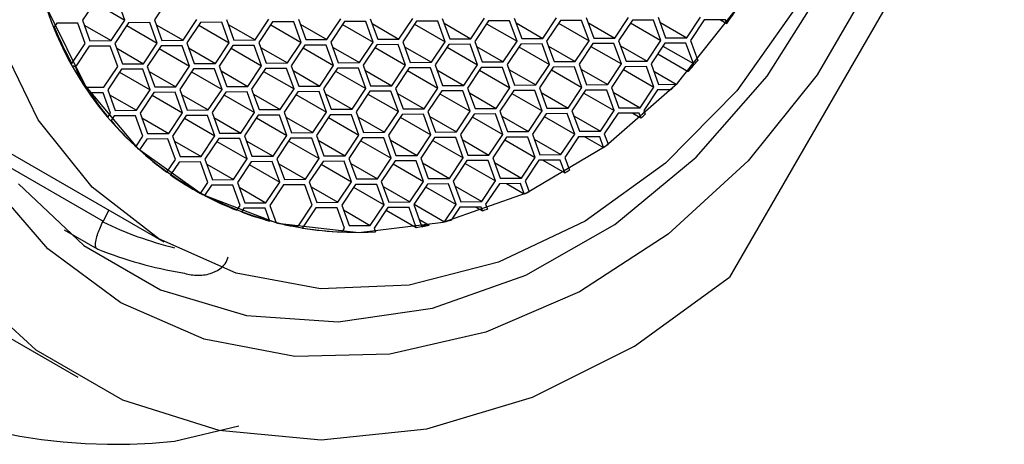
# Model space of a CAD drawing. Units: millimetres. Extents: x 3 to 2496, y 5 to 2495.
# Drawn here: x 524 to 542, y 614 to 621 of the extents above; entities that cross this region are included whole.
import ezdxf

# ---------------------------------------------------------------- set-up
doc = ezdxf.new("R2010")
doc.units = ezdxf.units.MM

msp = doc.modelspace()

# ---------------------------------------------------------------- linework, layer by layer
at = {"color": 7, "linetype": 'Continuous', "lineweight": 25}
for p, q in [((541.512, 625.12), (536.716, 616.813)), ((525.656, 621.662), (525.416, 621.302)), ((525.624, 621.613), (526.156, 621.306)), ((526.156, 621.306), (526.026, 621.664)), ((526.913, 621.669), (526.673, 621.309)), ((534.212, 621.348), (534.342, 620.99)), ((534.711, 620.992), (534.951, 621.352)), ((535.469, 621.354), (535.598, 620.996)), ((535.968, 620.998), (536.208, 621.358)), ((524.966, 621.252), (524.922, 621.187)), ((524.922, 621.188), (524.922, 621.187)), ((525.335, 621.254), (524.966, 621.252)), ((525.465, 620.896), (525.335, 621.254)), ((525.416, 621.302), (525.546, 620.944)), ((525.447, 621.217), (525.916, 620.946)), ((525.916, 620.946), (526.156, 621.306)), ((526.222, 621.259), (525.982, 620.899)), ((526.189, 621.21), (526.721, 620.903)), ((526.592, 621.261), (526.222, 621.259)), ((526.721, 620.903), (526.592, 621.261)), ((526.673, 621.309), (526.803, 620.951)), ((526.704, 621.223), (527.172, 620.953)), ((527.172, 620.953), (527.412, 621.313)), ((527.479, 621.265), (527.239, 620.905)), ((527.446, 621.216), (527.978, 620.909)), ((527.848, 621.267), (527.479, 621.265)), ((527.978, 620.909), (527.848, 621.267)), ((527.929, 621.315), (528.059, 620.957)), ((527.961, 621.23), (528.429, 620.959)), ((528.429, 620.959), (528.669, 621.319)), ((528.735, 621.272), (528.495, 620.912)), ((528.702, 621.223), (529.234, 620.915)), ((529.105, 621.274), (528.735, 621.272)), ((529.234, 620.915), (529.105, 621.274)), ((529.186, 621.322), (529.316, 620.964)), ((529.217, 621.236), (529.685, 620.966)), ((529.685, 620.966), (529.925, 621.326)), ((529.992, 621.278), (529.752, 620.918)), ((529.959, 621.229), (530.491, 620.922)), ((530.361, 621.28), (529.992, 621.278)), ((530.491, 620.922), (530.361, 621.28)), ((530.442, 621.328), (530.572, 620.97)), ((530.474, 621.243), (530.942, 620.972)), ((530.942, 620.972), (531.182, 621.332)), ((531.248, 621.285), (531.008, 620.925)), ((531.216, 621.236), (531.747, 620.928)), ((531.618, 621.287), (531.248, 621.285)), ((531.747, 620.928), (531.618, 621.287)), ((531.699, 621.335), (531.829, 620.977)), ((531.73, 621.249), (532.198, 620.979)), ((532.198, 620.979), (532.438, 621.339)), ((532.505, 621.291), (532.265, 620.931)), ((532.472, 621.242), (533.004, 620.935)), ((532.874, 621.293), (532.505, 621.291)), ((533.004, 620.935), (532.874, 621.293)), ((532.956, 621.341), (533.085, 620.983)), ((532.987, 621.255), (533.455, 620.985)), ((533.455, 620.985), (533.695, 621.345)), ((533.761, 621.298), (533.521, 620.938)), ((533.729, 621.249), (534.261, 620.941)), ((534.131, 621.3), (533.761, 621.298)), ((534.261, 620.941), (534.131, 621.3)), ((534.243, 621.262), (534.711, 620.992)), ((535.018, 621.304), (534.778, 620.944)), ((534.985, 621.255), (535.517, 620.948)), ((535.387, 621.306), (535.018, 621.304)), ((535.517, 620.948), (535.387, 621.306)), ((535.5, 621.268), (535.968, 620.998)), ((536.274, 621.311), (536.034, 620.951)), ((536.644, 621.312), (536.274, 621.311)), ((536.556, 621.312), (536.667, 621.248)), ((536.667, 621.248), (536.644, 621.312)), ((525.231, 620.545), (525.465, 620.896)), ((525.531, 620.849), (525.292, 620.489)), ((525.901, 620.85), (525.531, 620.849)), ((525.546, 620.944), (525.916, 620.946)), ((526.031, 620.492), (525.901, 620.85)), ((525.982, 620.899), (526.112, 620.541)), ((526.481, 620.543), (526.721, 620.903)), ((526.788, 620.855), (526.548, 620.495)), ((527.157, 620.857), (526.788, 620.855)), ((526.803, 620.951), (527.172, 620.953)), ((527.287, 620.499), (527.157, 620.857)), ((527.239, 620.905), (527.368, 620.547)), ((527.738, 620.549), (527.978, 620.909)), ((528.044, 620.862), (527.805, 620.502)), ((528.414, 620.863), (528.044, 620.862)), ((528.059, 620.957), (528.429, 620.959)), ((528.544, 620.505), (528.414, 620.863)), ((528.495, 620.912), (528.625, 620.554)), ((528.995, 620.556), (529.234, 620.915)), ((529.301, 620.868), (529.061, 620.508)), ((529.671, 620.87), (529.301, 620.868)), ((529.316, 620.964), (529.685, 620.966)), ((529.8, 620.512), (529.671, 620.87)), ((529.752, 620.918), (529.882, 620.56)), ((529.783, 620.832), (530.251, 620.562)), ((530.251, 620.562), (530.491, 620.922)), ((530.558, 620.874), (530.318, 620.515)), ((530.927, 620.876), (530.558, 620.874)), ((530.572, 620.97), (530.942, 620.972)), ((531.057, 620.518), (530.927, 620.876)), ((531.008, 620.925), (531.138, 620.567)), ((531.039, 620.839), (531.508, 620.568)), ((531.508, 620.568), (531.747, 620.928)), ((531.814, 620.881), (531.574, 620.521)), ((531.781, 620.832), (532.313, 620.525)), ((532.184, 620.883), (531.814, 620.881)), ((531.829, 620.977), (532.198, 620.979)), ((532.313, 620.525), (532.184, 620.883)), ((532.265, 620.931), (532.395, 620.573)), ((532.296, 620.845), (532.764, 620.575)), ((532.764, 620.575), (533.004, 620.935)), ((533.071, 620.887), (532.831, 620.527)), ((533.038, 620.838), (533.57, 620.531)), ((533.44, 620.889), (533.071, 620.887)), ((533.085, 620.983), (533.455, 620.985)), ((533.57, 620.531), (533.44, 620.889)), ((533.521, 620.938), (533.651, 620.58)), ((533.552, 620.852), (534.021, 620.581)), ((534.021, 620.581), (534.261, 620.941)), ((534.327, 620.894), (534.087, 620.534)), ((534.294, 620.845), (534.826, 620.538)), ((534.697, 620.896), (534.327, 620.894)), ((534.342, 620.99), (534.711, 620.992)), ((534.826, 620.538), (534.697, 620.896)), ((534.778, 620.944), (534.908, 620.586)), ((534.809, 620.858), (535.277, 620.588)), ((535.277, 620.588), (535.517, 620.948)), ((535.584, 620.9), (535.344, 620.54)), ((535.551, 620.851), (536.083, 620.544)), ((535.953, 620.902), (535.584, 620.9)), ((535.598, 620.996), (535.968, 620.998)), ((536.083, 620.544), (535.953, 620.902)), ((536.034, 620.951), (536.161, 620.601)), ((526.013, 620.813), (526.481, 620.543)), ((526.755, 620.806), (527.287, 620.499)), ((527.27, 620.819), (527.738, 620.549)), ((528.012, 620.813), (528.544, 620.505)), ((528.526, 620.826), (528.995, 620.556)), ((529.268, 620.819), (529.8, 620.512)), ((530.525, 620.826), (531.057, 620.518)), ((535.46, 620.715), (535.992, 620.408)), ((525.23, 620.545), (525.231, 620.545)), ((525.247, 620.514), (525.292, 620.489)), ((525.292, 620.489), (525.341, 620.353)), ((525.791, 620.132), (526.031, 620.492)), ((526.112, 620.541), (526.481, 620.543)), ((526.548, 620.495), (526.678, 620.137)), ((527.047, 620.139), (527.287, 620.499)), ((527.368, 620.547), (527.738, 620.549)), ((527.805, 620.502), (527.934, 620.143)), ((528.304, 620.145), (528.544, 620.505)), ((528.625, 620.554), (528.995, 620.556)), ((529.061, 620.508), (529.191, 620.15)), ((529.56, 620.152), (529.8, 620.512)), ((529.882, 620.56), (530.251, 620.562)), ((530.318, 620.515), (530.447, 620.156)), ((530.817, 620.158), (531.057, 620.518)), ((531.138, 620.567), (531.508, 620.568)), ((531.574, 620.521), (531.704, 620.163)), ((532.073, 620.165), (532.313, 620.525)), ((532.395, 620.573), (532.764, 620.575)), ((532.831, 620.527), (532.96, 620.169)), ((533.33, 620.171), (533.57, 620.531)), ((534.006, 620.486), (533.636, 620.484)), ((533.651, 620.58), (534.021, 620.581)), ((534.136, 620.128), (534.006, 620.486)), ((534.087, 620.534), (534.217, 620.176)), ((534.587, 620.178), (534.826, 620.538)), ((534.893, 620.49), (534.653, 620.13)), ((535.263, 620.492), (534.893, 620.49)), ((534.908, 620.586), (535.277, 620.588)), ((535.392, 620.134), (535.263, 620.492)), ((535.344, 620.54), (535.474, 620.182)), ((535.992, 620.408), (536.083, 620.544)), ((525.34, 620.353), (525.341, 620.353)), ((526.097, 620.445), (525.857, 620.085)), ((526.065, 620.396), (526.597, 620.089)), ((526.467, 620.447), (526.097, 620.445)), ((526.597, 620.089), (526.467, 620.447)), ((526.579, 620.409), (527.047, 620.139)), ((527.354, 620.451), (527.114, 620.091)), ((527.321, 620.402), (527.853, 620.095)), ((527.723, 620.453), (527.354, 620.451)), ((527.853, 620.095), (527.723, 620.453)), ((527.836, 620.416), (528.304, 620.145)), ((528.61, 620.458), (528.37, 620.098)), ((528.578, 620.409), (529.11, 620.102)), ((528.98, 620.46), (528.61, 620.458)), ((529.11, 620.102), (528.98, 620.46)), ((529.092, 620.422), (529.56, 620.152)), ((529.867, 620.464), (529.627, 620.104)), ((529.834, 620.415), (530.366, 620.108)), ((530.236, 620.466), (529.867, 620.464)), ((530.366, 620.108), (530.236, 620.466)), ((530.349, 620.429), (530.817, 620.158)), ((531.123, 620.471), (530.884, 620.111)), ((531.091, 620.422), (531.623, 620.115)), ((531.493, 620.473), (531.123, 620.471)), ((531.623, 620.115), (531.493, 620.473)), ((531.605, 620.435), (532.073, 620.165)), ((532.38, 620.477), (532.14, 620.117)), ((532.347, 620.428), (532.879, 620.121)), ((532.749, 620.479), (532.38, 620.477)), ((532.879, 620.121), (532.749, 620.479)), ((532.862, 620.442), (533.33, 620.171)), ((533.636, 620.484), (533.397, 620.124)), ((533.604, 620.435), (534.136, 620.128)), ((534.118, 620.448), (534.587, 620.178)), ((534.86, 620.441), (535.392, 620.134)), ((535.391, 620.411), (535.784, 620.184)), ((527.934, 620.143), (528.304, 620.145)), ((529.191, 620.15), (529.56, 620.152)), ((530.447, 620.156), (530.817, 620.158)), ((531.704, 620.163), (532.073, 620.165)), ((532.96, 620.169), (533.33, 620.171)), ((534.217, 620.176), (534.587, 620.178)), ((535.474, 620.182), (535.784, 620.184)), ((525.48, 620.131), (525.791, 620.132)), ((525.543, 620.036), (525.544, 620.035)), ((525.776, 620.037), (525.544, 620.035)), ((525.906, 619.679), (525.776, 620.037)), ((525.857, 620.085), (525.987, 619.727)), ((525.888, 619.999), (526.357, 619.729)), ((526.357, 619.729), (526.597, 620.089)), ((526.663, 620.041), (526.423, 619.681)), ((526.63, 619.992), (527.162, 619.685)), ((527.033, 620.043), (526.663, 620.041)), ((526.678, 620.137), (527.047, 620.139)), ((527.162, 619.685), (527.033, 620.043)), ((527.114, 620.091), (527.244, 619.733)), ((527.145, 620.006), (527.613, 619.735)), ((527.613, 619.735), (527.853, 620.095)), ((527.92, 620.048), (527.68, 619.688)), ((527.887, 619.999), (528.419, 619.692)), ((528.289, 620.05), (527.92, 620.048)), ((528.419, 619.692), (528.289, 620.05)), ((528.37, 620.098), (528.5, 619.74)), ((528.402, 620.012), (528.87, 619.742)), ((528.87, 619.742), (529.11, 620.102)), ((529.176, 620.054), (528.936, 619.694)), ((529.144, 620.005), (529.675, 619.698)), ((529.546, 620.056), (529.176, 620.054)), ((529.675, 619.698), (529.546, 620.056)), ((529.627, 620.104), (529.757, 619.746)), ((529.658, 620.019), (530.126, 619.748)), ((530.126, 619.748), (530.366, 620.108)), ((530.433, 620.061), (530.193, 619.701)), ((530.4, 620.012), (530.932, 619.705)), ((530.802, 620.063), (530.433, 620.061)), ((530.932, 619.705), (530.802, 620.063)), ((530.884, 620.111), (531.013, 619.753)), ((530.915, 620.025), (531.383, 619.755)), ((531.383, 619.755), (531.623, 620.115)), ((531.689, 620.067), (531.449, 619.707)), ((531.657, 620.018), (532.188, 619.711)), ((532.059, 620.069), (531.689, 620.067)), ((532.188, 619.711), (532.059, 620.069)), ((532.14, 620.117), (532.27, 619.759)), ((532.171, 620.032), (532.639, 619.761)), ((532.639, 619.761), (532.879, 620.121)), ((532.946, 620.074), (532.706, 619.714)), ((532.913, 620.025), (533.445, 619.718)), ((533.315, 620.076), (532.946, 620.074)), ((533.445, 619.718), (533.315, 620.076)), ((533.397, 620.124), (533.526, 619.766)), ((533.428, 620.038), (533.896, 619.768)), ((533.896, 619.768), (534.136, 620.128)), ((534.202, 620.08), (533.962, 619.72)), ((534.17, 620.031), (534.702, 619.724)), ((534.572, 620.082), (534.202, 620.08)), ((534.702, 619.724), (534.572, 620.082)), ((534.653, 620.13), (534.783, 619.772)), ((534.684, 620.045), (535.152, 619.774)), ((535.152, 619.774), (535.392, 620.134)), ((535.459, 620.087), (535.219, 619.727)), ((535.691, 620.088), (535.459, 620.087)), ((525.862, 619.613), (525.906, 619.679)), ((525.972, 619.631), (525.917, 619.548)), ((526.342, 619.633), (525.972, 619.631)), ((525.987, 619.727), (526.357, 619.729)), ((526.472, 619.275), (526.342, 619.633)), ((526.423, 619.681), (526.553, 619.323)), ((526.923, 619.325), (527.162, 619.685)), ((527.229, 619.638), (526.989, 619.278)), ((527.599, 619.639), (527.229, 619.638)), ((527.244, 619.733), (527.613, 619.735)), ((527.728, 619.281), (527.599, 619.639)), ((527.68, 619.688), (527.809, 619.33)), ((528.179, 619.332), (528.419, 619.692)), ((528.485, 619.644), (528.246, 619.284)), ((528.855, 619.646), (528.485, 619.644)), ((528.5, 619.74), (528.87, 619.742)), ((528.985, 619.288), (528.855, 619.646)), ((528.936, 619.694), (529.066, 619.336)), ((529.436, 619.338), (529.675, 619.698)), ((529.742, 619.651), (529.502, 619.291)), ((530.112, 619.652), (529.742, 619.651)), ((529.757, 619.746), (530.126, 619.748)), ((530.241, 619.294), (530.112, 619.652)), ((530.193, 619.701), (530.323, 619.343)), ((530.692, 619.345), (530.932, 619.705)), ((530.999, 619.657), (530.759, 619.297)), ((531.368, 619.659), (530.999, 619.657)), ((531.013, 619.753), (531.383, 619.755)), ((531.498, 619.301), (531.368, 619.659)), ((531.449, 619.707), (531.579, 619.349)), ((531.949, 619.351), (532.188, 619.711)), ((532.255, 619.664), (532.015, 619.304)), ((532.625, 619.665), (532.255, 619.664)), ((532.27, 619.759), (532.639, 619.761)), ((532.754, 619.307), (532.625, 619.665)), ((532.706, 619.714), (532.836, 619.356)), ((532.737, 619.628), (533.205, 619.358)), ((533.205, 619.358), (533.445, 619.718)), ((533.512, 619.67), (533.272, 619.31)), ((533.881, 619.672), (533.512, 619.67)), ((533.526, 619.766), (533.896, 619.768)), ((534.011, 619.314), (533.881, 619.672)), ((533.962, 619.72), (534.092, 619.362)), ((533.993, 619.634), (534.462, 619.364)), ((534.462, 619.364), (534.702, 619.724)), ((534.768, 619.677), (534.528, 619.317)), ((535.138, 619.678), (534.768, 619.677)), ((534.783, 619.772), (535.152, 619.774)), ((535.025, 619.678), (535.168, 619.596)), ((535.168, 619.596), (535.138, 619.678)), ((535.219, 619.727), (535.243, 619.662)), ((525.916, 619.548), (525.917, 619.548)), ((526.454, 619.595), (526.923, 619.325)), ((527.196, 619.589), (527.728, 619.281)), ((527.711, 619.602), (528.179, 619.332)), ((528.453, 619.595), (528.985, 619.288)), ((528.967, 619.608), (529.436, 619.338)), ((529.709, 619.602), (530.241, 619.294)), ((530.224, 619.615), (530.692, 619.345)), ((530.966, 619.608), (531.498, 619.301)), ((531.48, 619.621), (531.949, 619.351)), ((532.222, 619.615), (532.754, 619.307)), ((533.479, 619.621), (534.011, 619.314)), ((526.553, 619.323), (526.923, 619.325)), ((527.809, 619.33), (528.179, 619.332)), ((528.246, 619.284), (528.375, 618.926)), ((528.745, 618.928), (528.985, 619.288)), ((529.066, 619.336), (529.436, 619.338)), ((529.502, 619.291), (529.632, 618.933)), ((530.001, 618.934), (530.241, 619.294)), ((530.323, 619.343), (530.692, 619.345)), ((530.759, 619.297), (530.888, 618.939)), ((531.258, 618.941), (531.498, 619.301)), ((531.579, 619.349), (531.949, 619.351)), ((532.015, 619.304), (532.145, 618.945)), ((532.514, 618.947), (532.754, 619.307)), ((532.836, 619.356), (533.205, 619.358)), ((533.272, 619.31), (533.401, 618.952)), ((533.771, 618.954), (534.011, 619.314)), ((534.092, 619.362), (534.462, 619.364)), ((534.528, 619.317), (534.594, 619.135)), ((523.714, 619.234), (526.835, 617.432)), ((526.35, 619.093), (526.472, 619.275)), ((526.538, 619.227), (526.411, 619.037)), ((526.908, 619.229), (526.538, 619.227)), ((527.038, 618.871), (526.908, 619.229)), ((526.989, 619.278), (527.119, 618.92)), ((527.02, 619.192), (527.488, 618.921)), ((527.488, 618.921), (527.728, 619.281)), ((527.795, 619.234), (527.555, 618.874)), ((527.762, 619.185), (528.294, 618.878)), ((528.164, 619.236), (527.795, 619.234)), ((528.294, 618.878), (528.164, 619.236)), ((528.277, 619.198), (528.745, 618.928)), ((529.051, 619.24), (528.811, 618.88)), ((529.019, 619.191), (529.551, 618.884)), ((529.421, 619.242), (529.051, 619.24)), ((529.551, 618.884), (529.421, 619.242)), ((529.533, 619.205), (530.001, 618.934)), ((530.308, 619.247), (530.068, 618.887)), ((530.275, 619.198), (530.807, 618.891)), ((530.677, 619.249), (530.308, 619.247)), ((530.807, 618.891), (530.677, 619.249)), ((530.79, 619.211), (531.258, 618.941)), ((531.564, 619.253), (531.325, 618.893)), ((531.532, 619.204), (532.064, 618.897)), ((531.934, 619.255), (531.564, 619.253)), ((532.064, 618.897), (531.934, 619.255)), ((532.046, 619.218), (532.514, 618.947)), ((532.821, 619.26), (532.581, 618.9)), ((532.788, 619.211), (533.32, 618.904)), ((533.19, 619.262), (532.821, 619.26)), ((533.32, 618.904), (533.19, 619.262)), ((533.303, 619.224), (533.771, 618.954)), ((534.077, 619.266), (533.838, 618.906)), ((534.447, 619.268), (534.077, 619.266)), ((534.189, 619.267), (534.516, 619.078)), ((534.516, 619.078), (534.447, 619.268)), ((526.349, 619.093), (526.35, 619.093)), ((526.41, 619.037), (526.411, 619.037)), ((530.888, 618.939), (531.258, 618.941)), ((532.145, 618.945), (532.514, 618.947)), ((533.401, 618.952), (533.771, 618.954)), ((524.002, 618.814), (525.775, 617.791)), ((526.889, 618.648), (527.038, 618.871)), ((527.104, 618.824), (526.955, 618.6)), ((527.474, 618.826), (527.104, 618.824)), ((527.119, 618.92), (527.488, 618.921)), ((527.603, 618.468), (527.474, 618.826)), ((527.555, 618.874), (527.685, 618.516)), ((527.586, 618.788), (528.054, 618.518)), ((528.054, 618.518), (528.294, 618.878)), ((528.361, 618.83), (528.121, 618.47)), ((528.328, 618.781), (528.86, 618.474)), ((528.73, 618.832), (528.361, 618.83)), ((528.375, 618.926), (528.745, 618.928)), ((528.86, 618.474), (528.73, 618.832)), ((528.811, 618.88), (528.941, 618.522)), ((528.843, 618.795), (529.311, 618.524)), ((529.311, 618.524), (529.551, 618.884)), ((529.617, 618.837), (529.377, 618.477)), ((529.585, 618.788), (530.116, 618.481)), ((529.987, 618.839), (529.617, 618.837)), ((529.632, 618.933), (530.001, 618.934)), ((530.116, 618.481), (529.987, 618.839)), ((530.068, 618.887), (530.198, 618.529)), ((530.099, 618.801), (530.567, 618.531)), ((530.567, 618.531), (530.807, 618.891)), ((530.874, 618.843), (530.634, 618.483)), ((530.841, 618.794), (531.373, 618.487)), ((531.243, 618.845), (530.874, 618.843)), ((531.373, 618.487), (531.243, 618.845)), ((531.325, 618.893), (531.454, 618.535)), ((531.356, 618.808), (531.824, 618.537)), ((531.824, 618.537), (532.064, 618.897)), ((532.13, 618.85), (531.89, 618.49)), ((532.098, 618.801), (532.63, 618.494)), ((532.5, 618.852), (532.13, 618.85)), ((532.63, 618.494), (532.5, 618.852)), ((532.581, 618.9), (532.711, 618.542)), ((532.612, 618.814), (533.08, 618.544)), ((533.08, 618.544), (533.32, 618.904)), ((533.387, 618.856), (533.147, 618.496)), ((533.756, 618.858), (533.387, 618.856)), ((533.455, 618.857), (533.837, 618.636)), ((533.837, 618.636), (533.756, 618.858)), ((533.838, 618.906), (533.918, 618.684)), ((526.886, 618.649), (526.889, 618.648)), ((526.952, 618.602), (526.955, 618.6)), ((527.476, 618.277), (527.603, 618.468)), ((527.685, 618.516), (528.054, 618.518)), ((528.121, 618.47), (528.25, 618.112)), ((528.62, 618.114), (528.86, 618.474)), ((528.926, 618.427), (528.687, 618.067)), ((529.296, 618.429), (528.926, 618.427)), ((528.941, 618.522), (529.311, 618.524)), ((529.426, 618.07), (529.296, 618.429)), ((529.377, 618.477), (529.507, 618.119)), ((529.877, 618.121), (530.116, 618.481)), ((530.183, 618.433), (529.943, 618.073)), ((530.553, 618.435), (530.183, 618.433)), ((530.198, 618.529), (530.567, 618.531)), ((530.682, 618.077), (530.553, 618.435)), ((530.634, 618.483), (530.764, 618.125)), ((531.133, 618.127), (531.373, 618.487)), ((531.44, 618.44), (531.2, 618.08)), ((531.809, 618.442), (531.44, 618.44)), ((531.454, 618.535), (531.824, 618.537)), ((531.939, 618.083), (531.809, 618.442)), ((531.89, 618.49), (532.02, 618.132)), ((532.39, 618.134), (532.63, 618.494)), ((532.696, 618.446), (532.456, 618.086)), ((533.066, 618.448), (532.696, 618.446)), ((532.711, 618.542), (533.08, 618.544)), ((532.82, 618.447), (533.131, 618.267)), ((533.131, 618.267), (533.066, 618.448)), ((533.147, 618.496), (533.216, 618.306)), ((527.312, 618.37), (527.361, 618.342)), ((527.312, 618.37), (527.361, 618.342)), ((527.67, 618.42), (527.549, 618.238)), ((528.04, 618.422), (527.67, 618.42)), ((528.169, 618.064), (528.04, 618.422)), ((528.152, 618.385), (528.62, 618.114)), ((529.408, 618.391), (529.877, 618.121)), ((530.15, 618.384), (530.682, 618.077)), ((530.665, 618.398), (531.133, 618.127)), ((531.407, 618.391), (531.939, 618.083)), ((531.921, 618.404), (532.39, 618.134)), ((528.25, 618.112), (528.62, 618.114)), ((529.507, 618.119), (529.877, 618.121)), ((530.764, 618.125), (531.133, 618.127)), ((531.2, 618.08), (531.329, 617.722)), ((531.205, 618.088), (531.737, 617.781)), ((531.737, 617.781), (531.939, 618.083)), ((532.02, 618.132), (532.39, 618.134)), ((532.456, 618.086), (532.486, 618.003)), ((525.876, 617.986), (525.775, 617.791)), ((528.114, 617.981), (528.169, 618.064)), ((528.236, 618.017), (528.192, 617.951)), ((528.605, 618.018), (528.236, 618.017)), ((528.687, 617.793), (528.605, 618.018)), ((528.687, 618.067), (528.796, 617.765)), ((529.186, 617.711), (529.426, 618.07)), ((529.492, 618.023), (529.258, 617.672)), ((529.862, 618.025), (529.492, 618.023)), ((529.992, 617.667), (529.862, 618.025)), ((529.943, 618.073), (530.073, 617.715)), ((529.974, 617.987), (530.442, 617.717)), ((530.442, 617.717), (530.682, 618.077)), ((530.749, 618.029), (530.509, 617.67)), ((530.719, 617.985), (531.245, 617.682)), ((531.118, 618.031), (530.749, 618.029)), ((531.245, 617.682), (531.118, 618.031)), ((532.005, 618.036), (531.855, 617.81)), ((532.375, 618.038), (532.005, 618.036)), ((532.287, 618.037), (532.399, 617.973)), ((532.399, 617.973), (532.375, 618.038)), ((531.292, 617.825), (531.47, 617.722)), ((525.094, 617.641), (525.67, 617.309)), ((529.045, 617.71), (529.186, 617.711)), ((529.948, 617.602), (529.992, 617.667)), ((530.073, 617.715), (530.442, 617.717)), ((530.509, 617.67), (530.532, 617.605)), ((531.329, 617.722), (531.47, 617.722)), ((521.335, 617.375), (525.335, 615.065)), ((527.024, 613.947), (528.149, 614.212))]:
    msp.add_line(p, q, dxfattribs=at)
at = {"color": 7, "linetype": 'Continuous', "lineweight": 25, "flags": 128}
for points in [[(536.586, 634.55), (537.861, 633.608), (538.914, 632.388), (539.708, 630.932), (540.218, 629.289), (540.425, 627.516), (540.323, 625.673), (539.914, 623.823), (539.214, 622.028), (538.245, 620.35), (537.041, 618.846), (535.642, 617.567), (534.097, 616.557), (532.458, 615.849), (530.781, 615.469), (529.123, 615.429), (527.54, 615.731), (526.086, 616.364), (524.811, 617.306), (523.759, 618.526)], [(524.297, 618.442), (525.437, 617.368), (526.781, 616.592), (528.281, 616.142), (529.882, 616.033), (531.527, 616.271), (533.156, 616.845), (534.71, 617.736), (536.133, 618.911), (537.374, 620.328), (538.387, 621.936), (539.137, 623.676), (539.595, 625.486), (539.746, 627.3), (539.584, 629.052), (539.115, 630.68), (538.356, 632.124), (537.334, 633.332), (536.086, 634.262)], [(521.16, 625.794), (520.947, 623.75), (521.064, 621.761), (521.508, 619.889), (522.263, 618.194), (523.306, 616.73), (524.604, 615.542), (526.116, 614.67), (527.794, 614.139), (529.584, 613.968), (531.429, 614.162), (533.272, 614.714), (535.053, 615.607), (536.716, 616.813)], [(537.881, 621.54), (536.843, 620.069), (535.598, 618.804), (534.192, 617.791), (532.681, 617.072), (531.122, 616.672), (529.574, 616.607), (528.099, 616.881), (526.752, 617.482), (525.584, 618.387), (524.642, 619.561), (523.961, 620.96)], [(524.814, 621.467), (525.466, 620.151), (526.379, 619.065), (527.514, 618.256), (528.819, 617.759), (530.239, 617.596), (531.712, 617.774), (533.172, 618.286), (534.556, 619.108), (535.805, 620.205), (536.862, 621.529)]]:
    msp.add_lwpolyline(points, dxfattribs=at)
at = {"color": 7, "linetype": 'Continuous', "lineweight": 25}
for centre, radius, start, end in [((530.2, 623.289), 5.694, 195.6491, 273.3465), ((528.582, 627.046), 9.949, 324.3556, 328.2924), ((530.866, 623.642), 6.431, 202.4429, 208.7979), ((528.773, 626.896), 9.706, 318.0483, 319.5661), ((530.565, 623.476), 6.087, 210.8713, 213.3352), ((528.888, 626.79), 9.549, 315.4277, 316.232), ((530.391, 623.357), 5.876, 214.42, 219.5781), ((525.985, 623.58), 9.688, 203.851, 276.1544), ((529.086, 626.582), 9.262, 311.0418, 311.6588), ((530.224, 623.217), 5.658, 220.4218, 226.7885), ((529.333, 626.273), 8.867, 305.7691, 306.3936), ((530.119, 623.104), 5.504, 227.646, 234.0599), ((530.08, 623.05), 5.437, 234.9244, 241.3905), ((529.576, 625.904), 8.424, 300.3811, 301.0239), ((529.796, 625.488), 7.954, 294.7889, 295.4605), ((530.09, 623.071), 5.46, 242.2624, 248.7824), ((530.125, 623.165), 5.56, 249.6571, 255.0089), ((529.979, 625.041), 7.471, 288.8978, 289.6097), ((526.319, 617.511), 0.611, 152.8005, 154.0413), ((528.556, 623.554), 6.413, 244.239, 256.1892), ((530.157, 623.287), 5.687, 256.1457, 258.7239), ((530.096, 624.65), 7.063, 283.4387, 284.4221), ((530.196, 623.524), 5.927, 260.8957, 267.6059), ((530.151, 624.394), 6.801, 279.2607, 281.1848), ((528.256, 623.654), 6.851, 247.9542, 260.8099)]:
    msp.add_arc(centre, radius, start, end, dxfattribs=at)
for points in [[(525.685, 617.304), (525.684, 617.304), (525.668, 617.306), (525.644, 617.329), (525.642, 617.416), (525.67, 617.536), (525.713, 617.658), (525.751, 617.738), (525.769, 617.779)], [(527.162, 616.891), (527.163, 616.89), (527.242, 616.866), (527.407, 616.836), (527.633, 616.859), (527.804, 616.94), (527.914, 617.042), (527.945, 617.125), (527.961, 617.166)]]:
    msp.add_open_spline(points, degree=3, knots=[0, 0, 0, 0, 0.004772, 0.26015, 0.526833, 0.722111, 0.860716, 1, 1, 1, 1], dxfattribs=at)

doc.saveas('drawing.dxf')
